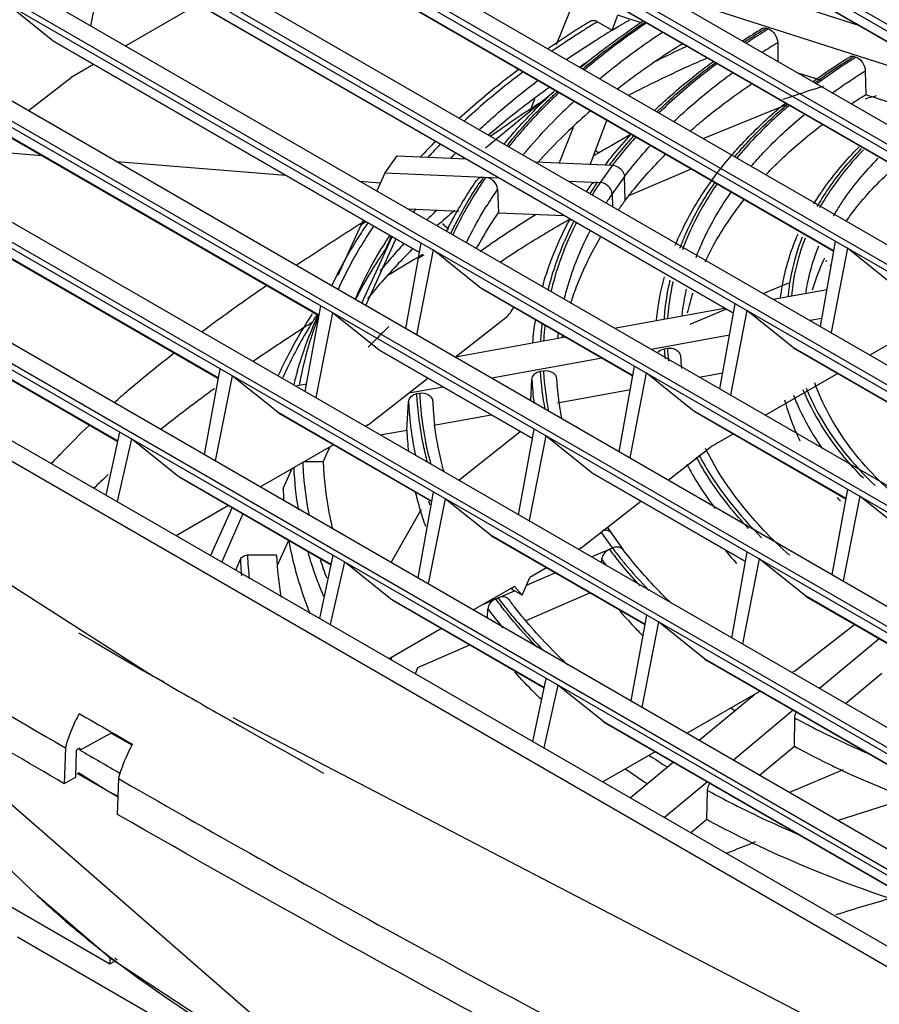
# Model space of a CAD drawing. Units: millimetres. Extents: x 66 to 514, y 237 to 573.
# Drawn here: x 165 to 244, y 349 to 441 of the extents above; entities that cross this region are included whole.
import ezdxf

# ---------------------------------------------------------------- set-up
doc = ezdxf.new("R2010")
doc.units = ezdxf.units.MM
doc.header["$LTSCALE"] = 52.670273
doc.layers.get('0').update_dxf_attribs({"linetype": 'CONTINUOUS'})

msp = doc.modelspace()

# ---------------------------------------------------------------- linework, layer by layer
at = {"color": 7, "linetype": 'CONTINUOUS'}
for p, q in [((155.889, 491.977), (364.486, 371.546)), ((155.357, 491.65), (363.955, 371.219)), ((146.024, 485.908), (354.621, 365.477)), ((146.547, 486.231), (355.145, 365.8)), ((150.345, 485.869), (356.584, 366.799)), ((136.69, 480.145), (345.287, 359.714)), ((137.206, 480.464), (345.803, 360.033)), ((141.016, 480.103), (347.244, 361.04)), ((127.864, 474.675), (336.461, 354.244)), ((127.356, 474.36), (335.954, 353.929)), ((131.687, 474.316), (337.904, 355.259)), ((118.022, 468.554), (326.62, 348.123)), ((118.522, 468.865), (327.12, 348.434)), ((122.358, 468.507), (328.564, 349.456)), ((108.689, 462.726), (317.286, 342.295)), ((109.181, 463.034), (317.778, 342.603)), ((113.031, 462.675), (319.222, 343.634)), ((258.951, 430.869), (205.157, 461.927)), ((205.363, 461.785), (258.948, 430.849)), ((99.839, 457.181), (308.437, 336.75)), ((99.355, 456.877), (307.952, 336.445)), ((103.703, 456.823), (309.881, 337.788)), ((249.619, 425.128), (195.809, 456.195)), ((196.015, 456.054), (249.616, 425.108)), ((90.021, 451.006), (298.618, 330.575)), ((90.498, 451.306), (299.095, 330.875)), ((94.374, 450.949), (300.541, 331.921)), ((240.288, 419.366), (186.461, 450.442)), ((186.667, 450.301), (240.284, 419.346)), ((172.799, 448.124), (171.275, 440.265)), ((220.518, 447.395), (242.552, 440.315)), ((83.005, 446.579), (291.602, 326.148)), ((86.892, 446.223), (293.049, 327.2)), ((230.957, 413.582), (177.113, 444.668)), ((177.32, 444.527), (230.953, 413.562)), ((214.54, 438.533), (216.749, 444.084)), ((223.72, 443.507), (253.722, 433.866)), ((167.765, 438.872), (163.462, 442.32)), ((181.247, 442.26), (174.533, 438.384)), ((218.342, 440.636), (219.683, 439.856)), ((219.683, 439.856), (220.233, 441.238)), ((222.491, 440.512), (220.233, 441.238)), ((220.238, 440.178), (221.346, 440.816)), ((219.683, 439.858), (220.238, 440.178)), ((234.004, 440.027), (234.215, 439.959)), ((167.765, 438.872), (167.972, 438.732)), ((201.808, 419.218), (167.765, 438.872)), ((167.971, 438.731), (201.804, 419.198)), ((235.061, 438.685), (235.087, 436.944)), ((242.139, 437.411), (242.35, 437.344)), ((171.553, 436.663), (169.465, 435.457)), ((243.197, 436.07), (243.231, 433.847)), ((165.51, 432.377), (169.465, 435.457)), ((239.119, 435.169), (236.961, 435.862)), ((220.29, 434.474), (220.247, 434.36)), ((207.93, 428.935), (214.251, 434.121)), ((212.071, 432.332), (212.526, 433.475)), ((247.422, 432.501), (243.231, 433.848)), ((192.477, 413.391), (158.417, 433.055)), ((158.623, 432.914), (192.474, 413.371)), ((228.147, 429.799), (235.982, 432.98)), ((219.192, 431.524), (217.654, 427.395)), ((216.077, 430.8), (214.771, 427.519)), ((160.781, 428.695), (166.77, 428.211)), ((198.599, 426.568), (199.747, 428.169)), ((199.747, 428.169), (206.131, 427.893)), ((205.915, 428.002), (205.835, 427.925)), ((205.985, 427.978), (205.899, 427.903)), ((217.944, 428.174), (218.461, 428.472)), ((183.146, 407.543), (149.069, 427.217)), ((149.275, 427.076), (183.143, 407.523)), ((173.695, 427.652), (189.353, 426.387)), ((212.578, 427.614), (219.715, 427.306)), ((219.715, 427.306), (218.567, 425.706)), ((227.089, 426.964), (221.313, 424.505)), ((198.599, 426.568), (197.844, 424.926)), ((209.22, 426.11), (198.599, 426.568)), ((220.832, 426.269), (219.684, 424.668)), ((220.912, 424.065), (220.832, 426.269)), ((196.282, 425.827), (198.188, 425.674)), ((209.064, 425.114), (209.133, 422.898)), ((215.667, 425.831), (218.567, 425.706)), ((219.684, 424.668), (219.734, 423.483)), ((200.728, 423.261), (205.477, 423.056)), ((209.133, 422.898), (215.241, 422.634)), ((196.594, 422.206), (194.239, 417.083)), ((196.307, 421.883), (196.716, 422.141)), ((196.414, 421.816), (196.82, 422.076)), ((215.809, 422.308), (215.7, 422.247)), ((215.952, 422.223), (215.828, 422.171)), ((173.794, 401.685), (139.72, 421.357)), ((139.927, 421.216), (173.789, 401.666)), ((196.441, 414.519), (199.266, 420.664)), ((199.191, 420.707), (198.644, 419.516)), ((196.831, 414.294), (199.627, 420.455)), ((200.536, 412.155), (201.965, 420.09)), ((239.038, 412.338), (240.444, 420.244)), ((241.533, 419.615), (240.021, 411.771)), ((245.858, 416.15), (241.533, 419.615)), ((203.079, 419.447), (201.543, 411.574)), ((202.116, 419.018), (201.617, 418.724)), ((202.198, 418.971), (201.71, 418.672)), ((207.382, 416), (203.079, 419.447)), ((239.513, 418.413), (239.656, 418.462)), ((239.923, 418.014), (240.058, 418.07)), ((207.382, 416), (207.589, 415.86)), ((221.626, 407.777), (207.382, 416)), ((233.716, 415.41), (236.086, 416.405)), ((207.588, 415.859), (221.622, 407.757)), ((234.653, 414.87), (239.649, 415.774)), ((191.194, 406.311), (192.635, 414.261)), ((229.696, 406.537), (231.113, 414.457)), ((193.742, 413.621), (192.194, 405.733)), ((192.291, 413.44), (192.209, 413.312)), ((192.392, 413.419), (192.318, 413.289)), ((198.034, 410.183), (193.742, 413.621)), ((219.891, 412.197), (230.112, 414.048)), ((226.938, 412.567), (230.262, 413.961)), ((232.196, 413.832), (230.672, 405.973)), ((236.51, 410.376), (232.196, 413.832)), ((250.318, 413.553), (243.626, 409.689)), ((205.126, 409.505), (209.822, 413.162)), ((239.172, 413.089), (238.079, 412.892)), ((205.159, 409.531), (215.353, 411.376)), ((230.59, 411.536), (223.317, 410.219)), ((212.295, 401.95), (198.034, 410.183)), ((198.034, 410.183), (198.241, 410.043)), ((198.24, 410.042), (212.291, 401.93)), ((224.529, 410.262), (224.827, 410.316)), ((290.354, 379.29), (236.51, 410.376)), ((236.51, 410.376), (236.717, 410.236)), ((236.717, 410.235), (290.35, 379.27)), ((218.779, 409.398), (208.526, 407.542)), ((220.354, 400.714), (221.783, 408.649)), ((181.852, 400.445), (183.304, 408.409)), ((184.405, 407.774), (182.846, 399.871)), ((188.685, 404.345), (184.405, 407.774)), ((213.023, 408.181), (213.321, 408.235)), ((222.859, 408.027), (221.324, 400.154)), ((227.162, 404.58), (222.859, 408.027)), ((227.781, 407.642), (229.964, 408.037)), ((240.644, 407.968), (233.93, 404.092)), ((190.282, 406.838), (191.324, 407.026)), ((197.032, 403.201), (202.591, 407.53)), ((212.158, 405.445), (212.24, 407.405)), ((203.992, 406.721), (200.814, 406.146)), ((201.574, 406.109), (201.817, 406.153)), ((214.632, 405.262), (221.393, 406.486)), ((200.627, 402.727), (200.792, 405.347)), ((188.685, 404.345), (188.892, 404.205)), ((202.964, 396.101), (188.685, 404.345)), ((188.892, 404.204), (202.96, 396.081)), ((203.128, 403.179), (208.456, 404.144)), ((227.162, 404.58), (227.369, 404.44)), ((241.406, 396.357), (227.162, 404.58)), ((227.369, 404.439), (241.403, 396.337)), ((197.032, 403.201), (196.807, 403.07)), ((172.728, 396.666), (173.974, 402.536)), ((198.172, 402.282), (200.627, 402.727)), ((205.465, 398.072), (211.149, 402.589)), ((211.012, 394.869), (212.452, 402.819)), ((230.95, 402.371), (228.862, 401.165)), ((175.067, 401.905), (173.744, 396.08)), ((179.337, 398.485), (175.067, 401.905)), ((193.831, 401.352), (187.056, 397.441)), ((213.522, 402.201), (211.975, 394.313)), ((217.814, 398.763), (213.522, 402.201)), ((192.868, 399.766), (193.478, 401.149)), ((224.907, 398.085), (228.862, 401.165)), ((192.897, 399.766), (191.089, 399.77)), ((189.144, 397.295), (189.943, 399.108)), ((232.075, 390.53), (217.814, 398.763)), ((217.814, 398.763), (218.021, 398.623)), ((218.02, 398.622), (232.072, 390.51)), ((193.611, 390.244), (179.337, 398.485)), ((179.337, 398.485), (179.544, 398.345)), ((179.543, 398.344), (193.607, 390.224)), ((201.67, 389.003), (203.122, 396.968)), ((240.134, 389.294), (241.563, 397.229)), ((204.185, 396.354), (202.626, 388.451)), ((208.466, 392.925), (204.185, 396.354)), ((216.813, 391.781), (222.371, 396.11)), ((242.677, 396.586), (241.141, 388.712)), ((246.98, 393.139), (242.677, 396.586)), ((184.082, 395.724), (179.221, 392.918)), ((184.419, 395.529), (182.411, 391.076)), ((185.42, 394.951), (183.447, 390.478)), ((218.669, 393.227), (219.716, 391.769)), ((219.574, 393.2), (220.722, 391.599)), ((188.67, 390.242), (189.665, 392.5)), ((208.466, 392.925), (208.673, 392.785)), ((222.745, 384.681), (208.466, 392.925)), ((208.672, 392.784), (222.741, 384.661)), ((132.503, 391.704), (166.349, 359.494)), ((216.813, 391.781), (216.587, 391.65)), ((219.716, 391.769), (217.815, 390.942)), ((230.792, 383.449), (232.233, 391.399)), ((184.745, 389.728), (185.185, 390.725)), ((188.546, 391.099), (185.843, 391.104)), ((192.546, 385.225), (193.792, 391.095)), ((194.848, 390.485), (193.524, 384.66)), ((199.117, 387.065), (194.848, 390.485)), ((218.72, 390.419), (218.729, 390.7)), ((233.34, 390.76), (231.793, 382.872)), ((237.632, 387.322), (233.34, 390.76)), ((214.421, 389.465), (211.724, 388.292)), ((213.611, 389.932), (212.05, 389.031)), ((211.333, 387.403), (212.05, 389.031)), ((210.635, 388.214), (206.836, 386.021)), ((207.851, 386.607), (210.623, 387.813)), ((210.469, 387.902), (210.344, 388.046)), ((211.333, 387.403), (210.469, 387.902)), ((210.635, 388.214), (211.333, 387.403)), ((211.769, 385.086), (217.607, 387.625)), ((213.392, 378.824), (199.117, 387.065)), ((199.117, 387.065), (199.324, 386.925)), ((199.324, 386.924), (213.388, 378.804)), ((271.692, 367.658), (237.632, 387.322)), ((237.632, 387.322), (237.839, 387.182)), ((237.838, 387.181), (271.688, 367.638)), ((208.113, 385.283), (208.155, 386.115)), ((221.45, 377.583), (222.903, 385.548)), ((224.003, 384.913), (222.444, 377.01)), ((228.283, 381.483), (224.003, 384.913)), ((203.862, 384.304), (199.002, 381.497)), ((236.63, 380.339), (242.189, 384.669)), ((145.942, 383.607), (198.986, 337.44)), ((170.157, 383.899), (171.601, 383.055)), ((171.601, 383.055), (173.799, 381.775)), ((244.479, 383.347), (238.95, 378.74)), ((201.665, 380.689), (206.488, 382.788)), ((173.799, 381.775), (176.324, 380.312)), ((199.215, 381.621), (199.141, 381.417)), ((228.283, 381.483), (228.49, 381.343)), ((262.361, 361.809), (228.283, 381.483)), ((228.49, 381.342), (262.358, 361.789)), ((176.324, 380.312), (178.004, 379.342)), ((201.445, 380.087), (201.665, 380.689)), ((236.63, 380.339), (236.405, 380.209)), ((212.326, 373.805), (213.572, 379.675)), ((241.371, 377.342), (244.744, 380.153)), ((214.665, 379.044), (213.342, 373.218)), ((218.935, 375.623), (214.665, 379.044)), ((233.429, 378.491), (226.654, 374.579)), ((227.786, 373.925), (232.896, 378.183)), ((236.514, 376.71), (230.968, 372.088)), ((184.161, 375.815), (185.115, 375.272)), ((184.491, 376.027), (290.701, 320.857)), ((236.608, 373.373), (236.647, 376.003)), ((185.115, 375.272), (188.507, 373.351)), ((253.008, 355.952), (218.935, 375.623)), ((218.935, 375.623), (219.142, 375.483)), ((219.141, 375.482), (253.004, 355.932)), ((170.28, 373.018), (173.158, 374.598)), ((173.304, 374.627), (173.158, 374.598)), ((175.118, 373.467), (173.158, 374.598)), ((168.93, 373.218), (168.831, 369.895)), ((169.893, 370.508), (169.967, 373.001)), ((170.283, 373.183), (169.967, 373.001)), ((170.283, 373.183), (170.28, 373.018)), ((188.507, 373.351), (189.301, 372.903)), ((233.389, 370.691), (236.608, 373.373)), ((189.301, 372.903), (192.901, 370.88)), ((223.68, 372.862), (218.819, 370.056)), ((221.374, 368.581), (225.352, 371.897)), ((241.142, 371.168), (236.173, 369.084)), ((169.893, 370.508), (168.831, 369.895)), ((172.718, 369.281), (170.022, 370.841)), ((172.718, 369.281), (170.154, 370.917)), ((173.781, 367.038), (173.88, 370.361)), ((173.88, 370.361), (174.172, 370.198)), ((173.88, 370.361), (174.167, 370.195)), ((228.534, 370.06), (224.556, 366.744)), ((173.831, 368.7), (172.718, 369.281)), ((173.778, 368.67), (172.718, 369.281)), ((228.473, 366.594), (228.552, 369.273)), ((247.268, 368.594), (240.682, 366.48)), ((226.976, 365.347), (228.473, 366.594)), ((162.464, 359.278), (173.071, 353.155)), ((166.333, 359.509), (173.111, 353.684)), ((164.484, 355.663), (256.612, 302.474)), ((173.071, 353.718), (173.071, 353.155)), ((173.071, 353.155), (173.522, 353.415)), ((173.111, 353.684), (200.268, 335.901)), ((173.313, 353.632), (173.552, 353.451)), ((173.523, 353.715), (173.752, 353.531))]:
    msp.add_line(p, q, dxfattribs=at)
for points in [[(74.3, 445.794), (177.069, 379.883), (178.051, 379.373)], [(199.19, 390.435), (201.887, 395.229), (201.999, 395.318)]]:
    msp.add_lwpolyline(points, dxfattribs=at)
for centre, radius, start, end in [((264.733, 363.997), 89.586, 121.18716, 121.48636), ((264.596, 365.75), 86.634, 121.21139, 122.43421), ((269.359, 381.626), 68.433, 121.45642, 123.28162), ((269.043, 382.75), 67.145, 121.72684, 123.50937), ((269.029, 383.056), 66.709, 121.8506, 123.57015), ((270.086, 381.08), 69.113, 121.47175, 121.73421), ((270.098, 381.351), 68.721, 121.47737, 121.85728), ((262.104, 369.634), 82.019, 122.41991, 124.65052), ((258.345, 386.619), 64.83, 127.62242, 129.89865), ((259.587, 385.689), 66.12, 127.60578, 127.98185), ((272.15, 339.761), 108.584, 114.75769, 116.65536), ((269.838, 381.957), 66.539, 121.51082, 122.9686), ((263.238, 364.599), 85.601, 122.31125, 122.96134), ((257.898, 387.821), 63.4, 127.96458, 130.21592), ((258.303, 387.529), 63.729, 128.08544, 130.27405), ((272.776, 387.873), 58.247, 121.73439, 122.04142), ((272.794, 388.133), 57.866, 121.74224, 122.17719), ((253.874, 391.764), 58.012, 132.88263, 133.13447), ((281.729, 299.477), 141.666, 107.43915, 108.57804), ((252.531, 393.844), 55.331, 133.59184, 134.81267), ((252.562, 393.998), 55.077, 133.72978, 134.81289), ((253.343, 392.996), 56.505, 133.26069, 133.59492), ((253.328, 393.201), 56.183, 133.3424, 133.73206), ((280.811, 302.227), 138.767, 108.58033, 109.03894), ((272.569, 386.57), 55.634, 121.82625, 123.44434), ((284.237, 288.54), 150.615, 105.40877, 105.82257), ((261.684, 356.293), 90.931, 122.17804, 122.99453), ((253.057, 393.446), 54.282, 132.8286, 135.34943), ((254.95, 389.331), 56.919, 130.88289, 133.68096), ((250.832, 393.52), 51.044, 134.76284, 138.06192), ((253.15, 391.224), 54.307, 133.68722, 134.79315), ((432.676, 57.506), 428.373, 119.5401, 120.00438), ((245.468, 387.724), 59.383, 135.25736, 137.15227), ((245.591, 388.348), 58.526, 135.65079, 137.24554), ((246.563, 388.493), 57.535, 136.03134, 136.65727), ((220.966, 432.803), 5.004, 235.7939, 239.94839), ((251.07, 402.667), 40.42, 142.05113, 142.3806), ((242.235, 402.589), 41.799, 145.65425, 146.42522), ((242.316, 402.681), 41.624, 145.6575, 146.57601), ((242.373, 402.378), 40.329, 145.68431, 148.43177), ((248.354, 404.622), 37.074, 145.84353, 146.89246), ((247.708, 405.753), 35.543, 146.74111, 147.83705), ((247.749, 405.9), 35.26, 146.95643, 148.06335), ((248.268, 405.386), 36.214, 145.85082, 146.7417), ((248.367, 405.498), 35.998, 145.85603, 146.9564), ((248.855, 404.908), 35.221, 145.87798, 147.55345), ((241.906, 389.608), 52.602, 140.22678, 140.67512), ((456.301, 253.992), 290.401, 144.15107, 144.36779), ((247.339, 376.641), 63.957, 133.31971, 134.52473), ((250.225, 369.856), 69.819, 130.27978, 132.08487), ((265.295, 334.27), 100.993, 119.41124, 119.9989), ((236.197, 396.708), 44.287, 147.08155, 148.79769), ((242.607, 381.21), 57.378, 137.45243, 139.00446), ((240.83, 382.752), 55.025, 139.00237, 140.8765), ((385.273, 107.852), 361.069, 120.57365, 121.09831), ((231.271, 399.363), 38.687, 155.23179, 156.40234), ((232.7, 395.874), 41.447, 151.75395, 152.79752), ((248.09, 410.764), 22.091, 166.83582, 173.17074), ((249.032, 408.387), 22.964, 162.10784, 166.94995), ((227.722, 399.809), 37.775, 159.04863, 160.41151), ((244.247, 365.179), 65.378, 133.83987, 135.86946), ((239.244, 408.652), 27.039, 170.89193, 175.36413), ((238.898, 409.469), 25.909, 173.12369, 176.70338), ((239.072, 409.525), 25.785, 173.5622, 176.69173), ((240.004, 408.744), 25.501, 173.32387, 174.32953), ((240.709, 406.473), 26.12, 168.93431, 169.2479), ((242.802, 366.594), 63.356, 135.87833, 136.22881), ((246.461, 411.569), 21.971, 183.40938, 185.79646), ((246.679, 411.625), 21.891, 183.4257, 186.19419), ((246.842, 410.829), 20.838, 183.52322, 186.58732), ((246.822, 411.639), 22.035, 186.19186, 186.55171), ((227.098, 390.618), 41.599, 155.38099, 155.89538), ((225.071, 398.273), 35.994, 164.09177, 166.09636), ((224.721, 400.685), 34.645, 168.15366, 169.60111), ((239.137, 409.516), 26.148, 182.92788, 190.76617), ((238.984, 409.54), 25.696, 182.91227, 185.00971), ((238.412, 408.729), 26.206, 182.89601, 187.73405), ((239.483, 409.593), 26.197, 185.02819, 191.34697), ((239.293, 408.756), 24.788, 182.99496, 188.02909), ((231.29, 407.457), 29.501, 182.53309, 184.35871), ((230.787, 406.671), 30.024, 182.52597, 187.42125), ((231.581, 406.67), 28.577, 182.59797, 186.9573), ((239.835, 408.832), 25.337, 188.02824, 191.5911), ((230.633, 404.072), 30.036, 182.57691, 186.4671), ((231.468, 406.762), 30.711, 187.42616, 192.06319), ((218.981, 348.882), 67.775, 132.82277, 134.40656), ((223.884, 400.887), 33.798, 182.812, 189.47967), ((222.844, 398.677), 33.728, 182.34862, 184.31917), ((234.323, 407.57), 33.682, 199.78498, 200.46723), ((263.42, 415.609), 29.789, 219.93645, 220.18013), ((263.677, 415.827), 30.126, 220.18099, 220.8803), ((248.488, 412.767), 34.9, 213.10227, 214.1222), ((250.942, 415.502), 39.508, 217.13839, 218.37682), ((251.05, 415.499), 39.301, 217.14342, 218.25767), ((258.509, 415.202), 36.892, 219.89689, 222.34943), ((220.21, 392.178), 35.056, 182.37496, 184.86902), ((220.751, 392.56), 34.939, 182.38707, 185.99958), ((222.782, 392.577), 34.268, 182.47354, 189.02721), ((227.806, 401.998), 36.979, 197.77239, 200.59494), ((250.483, 414.747), 39.831, 217.13558, 218.21685), ((244.9, 414.146), 45.081, 216.94838, 218.01122), ((244.989, 414.145), 44.913, 216.95152, 217.92605), ((244.974, 413.237), 43.647, 216.97714, 217.60346), ((245.256, 414.033), 46.432, 216.96131, 219.73438), ((254.052, 415.224), 44.619, 221.07929, 223.4881), ((255.655, 416.737), 46.824, 223.48107, 224.99103), ((864.508, 1570.614), 1374.924, 240.046056, 240.341745), ((267.418, 431.09), 65.414, 235.87859, 236.25271), ((929.969, 1686.653), 1514.58, 239.892454, 240.108668), ((265.906, 437.945), 78.168, 236.80006, 238.28048), ((263.773, 432.231), 74.512, 234.88833, 236.76034), ((276.682, 251.057), 121.55, 111.05724, 112.4074), ((283.575, 223.618), 140.853, 105.60127, 107.82058)]:
    msp.add_arc(centre, radius, start, end, dxfattribs=at)
for centre, major_axis, ratio, start_param, end_param in [((209.647, 414.257), (0.76, 1.293), 0.572292, -2.177386, -1.313795), ((1251.513, 963.831), (1525.501, -31.656), 0.563005, 3.936383, 3.939863)]:
    msp.add_ellipse(centre, major_axis=major_axis, ratio=ratio, start_param=start_param, end_param=end_param, dxfattribs=at)
for points, knots in [([(217.739, 440.713), (217.394, 440.504), (216.033, 439.668), (214.695, 438.795), (213.71, 438.122)], [0, 0, 0, 0, 0.252906, 1, 1, 1, 1]), ([(217.739, 440.713), (217.781, 440.733), (217.984, 440.792), (218.203, 440.717), (218.342, 440.636)], [0, 0, 0, 0, 0.222059, 1, 1, 1, 1]), ([(218.77, 437.967), (219.075, 438.203), (220.323, 439.148), (221.603, 440.052), (222.583, 440.709)], [0, 0, 0, 0, 0.246646, 1, 1, 1, 1]), ([(219.239, 438.072), (219.521, 438.289), (220.673, 439.162), (221.852, 439.998), (222.754, 440.607)], [0, 0, 0, 0, 0.246749, 1, 1, 1, 1]), ([(217.943, 440.393), (217.613, 440.191), (216.316, 439.385), (215.04, 438.544), (214.1, 437.897)], [0, 0, 0, 0, 0.252827, 1, 1, 1, 1]), ([(222.891, 440.528), (222.553, 440.3), (221.23, 439.387), (219.937, 438.43), (218.993, 437.69)], [0, 0, 0, 0, 0.253669, 1, 1, 1, 1]), ([(233.647, 440.002), (233.671, 440.017), (233.783, 440.067), (233.915, 440.055), (234.004, 440.027)], [0, 0, 0, 0, 0.234115, 1, 1, 1, 1]), ([(234.215, 439.959), (234.456, 439.881), (234.86, 439.476), (235.056, 438.96), (235.061, 438.685)], [0, 0, 0, 0, 0.480325, 1, 1, 1, 1]), ([(218.525, 435.336), (218.98, 435.716), (220.868, 437.242), (222.842, 438.661), (224.37, 439.676)], [0, 0, 0, 0, 0.244355, 1, 1, 1, 1]), ([(220.173, 434.4), (220.647, 434.769), (222.606, 436.253), (224.645, 437.631), (226.22, 438.614)], [0, 0, 0, 0, 0.244528, 1, 1, 1, 1]), ([(228.551, 437.272), (227.921, 437), (225.449, 435.909), (223.016, 434.73), (221.227, 433.799)], [0, 0, 0, 0, 0.253866, 1, 1, 1, 1]), ([(223.628, 432.396), (224.047, 432.795), (225.791, 434.402), (227.644, 435.891), (229.091, 436.951)], [0, 0, 0, 0, 0.243832, 1, 1, 1, 1]), ([(238.298, 435.051), (238.576, 435.253), (239.715, 436.064), (240.885, 436.831), (241.781, 437.386)], [0, 0, 0, 0, 0.24628, 1, 1, 1, 1]), ([(238.469, 434.936), (238.741, 435.136), (239.854, 435.939), (240.998, 436.698), (241.874, 437.246)], [0, 0, 0, 0, 0.246075, 1, 1, 1, 1]), ([(241.978, 437.111), (241.688, 436.929), (240.555, 436.202), (239.448, 435.434), (238.64, 434.837)], [0, 0, 0, 0, 0.253899, 1, 1, 1, 1]), ([(241.781, 437.386), (241.806, 437.401), (241.918, 437.452), (242.051, 437.44), (242.139, 437.411)], [0, 0, 0, 0, 0.234164, 1, 1, 1, 1]), ([(242.35, 437.344), (242.592, 437.266), (242.996, 436.861), (243.192, 436.345), (243.197, 436.07)], [0, 0, 0, 0, 0.480306, 1, 1, 1, 1]), ([(211.043, 436.22), (210.555, 435.856), (208.656, 434.407), (206.828, 432.865), (205.516, 431.665)], [0, 0, 0, 0, 0.255195, 1, 1, 1, 1]), ([(223.856, 432.268), (224.269, 432.669), (225.997, 434.284), (227.837, 435.779), (229.275, 436.845)], [0, 0, 0, 0, 0.243433, 1, 1, 1, 1]), ([(229.447, 436.746), (228.96, 436.384), (227.084, 434.945), (225.299, 433.388), (224.04, 432.163)], [0, 0, 0, 0, 0.256786, 1, 1, 1, 1]), ([(240.103, 434.004), (240.351, 434.182), (241.364, 434.898), (242.402, 435.577), (243.197, 436.069)], [0, 0, 0, 0, 0.246413, 1, 1, 1, 1]), ([(211.448, 435.989), (210.961, 435.623), (209.073, 434.168), (207.257, 432.62), (205.954, 431.414)], [0, 0, 0, 0, 0.255252, 1, 1, 1, 1]), ([(207.358, 430.606), (207.783, 431.004), (209.544, 432.605), (211.392, 434.11), (212.826, 435.194)], [0, 0, 0, 0, 0.244755, 1, 1, 1, 1]), ([(225.421, 431.36), (225.839, 431.759), (227.586, 433.366), (229.445, 434.85), (230.897, 435.907)], [0, 0, 0, 0, 0.24332, 1, 1, 1, 1]), ([(213.886, 434.538), (213.387, 434.185), (211.445, 432.775), (209.57, 431.274), (208.221, 430.102)], [0, 0, 0, 0, 0.255173, 1, 1, 1, 1]), ([(226.937, 430.477), (227.377, 430.865), (229.213, 432.428), (231.153, 433.866), (232.663, 434.888)], [0, 0, 0, 0, 0.243419, 1, 1, 1, 1]), ([(209.65, 429.271), (209.996, 429.688), (211.438, 431.369), (212.99, 432.955), (214.211, 434.098)], [0, 0, 0, 0, 0.244644, 1, 1, 1, 1]), ([(212.166, 432.559), (211.846, 432.351), (210.586, 431.521), (209.346, 430.658), (208.434, 429.995)], [0, 0, 0, 0, 0.252784, 1, 1, 1, 1]), ([(209.923, 429.116), (210.2, 429.457), (211.349, 430.832), (212.574, 432.144), (213.534, 433.097)], [0, 0, 0, 0, 0.245308, 1, 1, 1, 1]), ([(213.744, 433.071), (213.415, 432.744), (212.141, 431.445), (210.934, 430.079), (210.082, 429.025)], [0, 0, 0, 0, 0.254905, 1, 1, 1, 1]), ([(230.814, 428.258), (231.176, 428.678), (232.709, 430.376), (234.389, 431.938), (235.719, 433.046)], [0, 0, 0, 0, 0.242822, 1, 1, 1, 1]), ([(231.07, 428.097), (231.425, 428.52), (232.932, 430.23), (234.592, 431.804), (235.911, 432.919)], [0, 0, 0, 0, 0.2422, 1, 1, 1, 1]), ([(236.088, 432.817), (235.639, 432.436), (233.932, 430.928), (232.344, 429.282), (231.261, 427.984)], [0, 0, 0, 0, 0.258199, 1, 1, 1, 1]), ([(211.42, 428.25), (211.655, 428.535), (212.623, 429.684), (213.645, 430.788), (214.441, 431.594)], [0, 0, 0, 0, 0.245988, 1, 1, 1, 1]), ([(232.613, 427.214), (232.972, 427.635), (234.497, 429.337), (236.177, 430.898), (237.511, 432.003)], [0, 0, 0, 0, 0.242027, 1, 1, 1, 1]), ([(233.933, 426.392), (234.323, 426.805), (235.973, 428.471), (237.768, 429.993), (239.185, 431.066)], [0, 0, 0, 0, 0.241997, 1, 1, 1, 1]), ([(219.196, 427.524), (219.373, 427.751), (220.099, 428.663), (220.864, 429.544), (221.459, 430.19)], [0, 0, 0, 0, 0.246698, 1, 1, 1, 1]), ([(219.447, 427.315), (219.622, 427.547), (220.346, 428.48), (221.11, 429.381), (221.706, 430.042)], [0, 0, 0, 0, 0.246366, 1, 1, 1, 1]), ([(221.895, 429.932), (221.703, 429.718), (220.951, 428.864), (220.235, 427.979), (219.722, 427.303)], [0, 0, 0, 0, 0.253596, 1, 1, 1, 1]), ([(220.846, 426.265), (221.032, 426.511), (221.801, 427.501), (222.617, 428.453), (223.255, 429.15)], [0, 0, 0, 0, 0.246075, 1, 1, 1, 1]), ([(238.429, 423.73), (238.712, 424.193), (239.946, 426.072), (241.412, 427.794), (242.612, 429.004)], [0, 0, 0, 0, 0.24174, 1, 1, 1, 1]), ([(238.742, 423.482), (239.013, 423.953), (240.204, 425.87), (241.648, 427.625), (242.838, 428.857)], [0, 0, 0, 0, 0.240645, 1, 1, 1, 1]), ([(243.025, 428.751), (242.618, 428.326), (241.101, 426.655), (239.774, 424.805), (238.952, 423.352)], [0, 0, 0, 0, 0.260307, 1, 1, 1, 1]), ([(220.925, 424.064), (221.206, 424.434), (222.381, 425.928), (223.662, 427.337), (224.676, 428.354)], [0, 0, 0, 0, 0.244134, 1, 1, 1, 1]), ([(228.917, 425.86), (229.064, 426.064), (229.67, 426.884), (230.312, 427.677), (230.814, 428.258)], [0, 0, 0, 0, 0.246747, 1, 1, 1, 1]), ([(240.257, 422.625), (240.53, 423.093), (241.735, 425.001), (243.196, 426.742), (244.399, 427.961)], [0, 0, 0, 0, 0.240365, 1, 1, 1, 1]), ([(219.715, 427.306), (219.993, 427.292), (220.523, 427.049), (220.822, 426.53), (220.832, 426.269)], [0, 0, 0, 0, 0.514805, 1, 1, 1, 1]), ([(241.419, 422.112), (241.728, 422.553), (243.071, 424.348), (244.633, 425.976), (245.898, 427.116)], [0, 0, 0, 0, 0.240317, 1, 1, 1, 1]), ([(207.735, 426.174), (207.61, 426.179), (207.364, 426.146), (207.165, 425.989), (207.101, 425.896)], [0, 0, 0, 0, 0.524575, 1, 1, 1, 1]), ([(209.064, 425.114), (209.055, 425.38), (208.756, 425.91), (208.216, 426.153), (207.936, 426.165)], [0, 0, 0, 0, 0.487261, 1, 1, 1, 1]), ([(204.312, 421.163), (204.513, 421.566), (205.36, 423.191), (206.322, 424.755), (207.101, 425.896)], [0, 0, 0, 0, 0.245959, 1, 1, 1, 1]), ([(204.706, 420.947), (204.899, 421.352), (205.713, 422.985), (206.648, 424.558), (207.41, 425.705)], [0, 0, 0, 0, 0.245653, 1, 1, 1, 1]), ([(207.576, 425.608), (207.32, 425.221), (206.341, 423.682), (205.468, 422.075), (204.889, 420.845)], [0, 0, 0, 0, 0.254642, 1, 1, 1, 1]), ([(218.311, 425.717), (218.185, 425.722), (217.939, 425.688), (217.739, 425.531), (217.675, 425.437)], [0, 0, 0, 0, 0.524615, 1, 1, 1, 1]), ([(219.684, 424.668), (219.674, 424.93), (219.375, 425.449), (218.845, 425.692), (218.567, 425.706)], [0, 0, 0, 0, 0.485225, 1, 1, 1, 1]), ([(225.559, 419.889), (225.771, 420.404), (226.709, 422.491), (227.906, 424.458), (228.917, 425.86)], [0, 0, 0, 0, 0.243662, 1, 1, 1, 1]), ([(225.982, 419.597), (226.179, 420.12), (227.061, 422.246), (228.223, 424.253), (229.218, 425.682)], [0, 0, 0, 0, 0.24299, 1, 1, 1, 1]), ([(229.421, 425.566), (229.084, 425.077), (227.831, 423.145), (226.806, 421.061), (226.216, 419.458)], [0, 0, 0, 0, 0.258041, 1, 1, 1, 1]), ([(227.479, 418.742), (227.676, 419.264), (228.563, 421.386), (229.735, 423.384), (230.738, 424.806)], [0, 0, 0, 0, 0.242803, 1, 1, 1, 1]), ([(206.162, 420.103), (206.299, 420.389), (206.872, 421.542), (207.505, 422.665), (208.012, 423.491)], [0, 0, 0, 0, 0.246889, 1, 1, 1, 1]), ([(228.33, 418.352), (228.564, 418.851), (229.597, 420.878), (230.882, 422.774), (231.956, 424.122)], [0, 0, 0, 0, 0.24233, 1, 1, 1, 1]), ([(90.252, 422.361), (96.573, 418.106), (122.38, 401.064), (148.77, 384.91), (168.93, 373.218)], [0, 0, 0, 0, 0.246406, 1, 1, 1, 1]), ([(207.082, 419.54), (207.236, 419.824), (207.877, 420.969), (208.577, 422.08), (209.133, 422.896)], [0, 0, 0, 0, 0.24673, 1, 1, 1, 1]), ([(207.426, 419.316), (207.845, 419.615), (209.556, 420.813), (211.309, 421.949), (212.65, 422.772)], [0, 0, 0, 0, 0.246378, 1, 1, 1, 1]), ([(190.365, 418.028), (190.853, 418.354), (192.822, 419.658), (194.807, 420.936), (196.307, 421.883)], [0, 0, 0, 0, 0.248826, 1, 1, 1, 1]), ([(197.01, 421.962), (196.687, 421.487), (195.456, 419.605), (194.364, 417.631), (193.645, 416.117)], [0, 0, 0, 0, 0.25509, 1, 1, 1, 1]), ([(197.53, 421.649), (197.213, 421.173), (196.007, 419.284), (194.942, 417.304), (194.246, 415.787)], [0, 0, 0, 0, 0.255087, 1, 1, 1, 1]), ([(204.545, 421.334), (204.494, 421.375), (204.288, 421.548), (204.093, 421.734), (203.951, 421.88)], [0, 0, 0, 0, 0.241731, 1, 1, 1, 1]), ([(214.8, 421.733), (214.322, 421.457), (212.446, 420.353), (210.607, 419.186), (209.259, 418.279)], [0, 0, 0, 0, 0.253619, 1, 1, 1, 1]), ([(213.223, 416.017), (213.372, 416.551), (214.042, 418.708), (214.96, 420.786), (215.765, 422.287)], [0, 0, 0, 0, 0.245546, 1, 1, 1, 1]), ([(213.754, 415.734), (213.886, 416.273), (214.493, 418.453), (215.364, 420.557), (216.141, 422.077)], [0, 0, 0, 0, 0.245276, 1, 1, 1, 1]), ([(216.361, 421.953), (216.099, 421.436), (215.132, 419.385), (214.396, 417.222), (214.005, 415.581)], [0, 0, 0, 0, 0.255659, 1, 1, 1, 1]), ([(215.247, 414.87), (215.379, 415.409), (215.984, 417.589), (216.859, 419.692), (217.641, 421.21)], [0, 0, 0, 0, 0.245176, 1, 1, 1, 1]), ([(215.844, 414.484), (216.011, 415.009), (216.759, 417.136), (217.758, 419.172), (218.623, 420.639)], [0, 0, 0, 0, 0.244486, 1, 1, 1, 1]), ([(235.334, 415.049), (235.393, 415.549), (235.709, 417.57), (236.343, 419.538), (236.966, 420.947)], [0, 0, 0, 0, 0.246319, 1, 1, 1, 1]), ([(236.051, 415.135), (236.09, 415.601), (236.32, 417.488), (236.843, 419.337), (237.375, 420.667)], [0, 0, 0, 0, 0.246265, 1, 1, 1, 1]), ([(237.606, 420.533), (237.436, 420.097), (236.827, 418.367), (236.463, 416.55), (236.35, 415.189)], [0, 0, 0, 0, 0.255003, 1, 1, 1, 1]), ([(168.831, 369.895), (161.913, 373.907), (134.773, 389.944), (108.162, 406.88), (88.662, 420.042)], [0, 0, 0, 0, 0.253685, 1, 1, 1, 1]), ([(196.144, 415.57), (196.303, 415.916), (196.969, 417.306), (197.716, 418.658), (198.317, 419.651)], [0, 0, 0, 0, 0.246696, 1, 1, 1, 1]), ([(237.692, 415.497), (237.746, 415.861), (238.009, 417.333), (238.453, 418.772), (238.874, 419.816)], [0, 0, 0, 0, 0.24646, 1, 1, 1, 1]), ([(198.644, 419.516), (198.418, 419.187), (197.548, 417.877), (196.745, 416.523), (196.189, 415.489)], [0, 0, 0, 0, 0.253625, 1, 1, 1, 1]), ([(201.19, 419.553), (200.813, 419.178), (199.351, 417.69), (197.965, 416.127), (196.985, 414.921)], [0, 0, 0, 0, 0.254824, 1, 1, 1, 1]), ([(238.308, 415.728), (238.381, 415.981), (238.698, 417.003), (239.1, 417.999), (239.444, 418.728)], [0, 0, 0, 0, 0.246622, 1, 1, 1, 1]), ([(223.811, 412.95), (223.843, 413.286), (224.003, 414.634), (224.28, 415.967), (224.551, 416.95)], [0, 0, 0, 0, 0.248484, 1, 1, 1, 1]), ([(181.588, 411.848), (182.08, 412.216), (184.07, 413.687), (186.091, 415.116), (187.624, 416.171)], [0, 0, 0, 0, 0.248134, 1, 1, 1, 1]), ([(224.54, 413.048), (224.561, 413.349), (224.668, 414.559), (224.875, 415.76), (225.084, 416.648)], [0, 0, 0, 0, 0.248606, 1, 1, 1, 1]), ([(225.34, 416.507), (225.276, 416.225), (225.044, 415.101), (224.897, 413.959), (224.839, 413.102)], [0, 0, 0, 0, 0.251711, 1, 1, 1, 1]), ([(188.693, 407.774), (188.919, 408.264), (189.877, 410.24), (190.983, 412.144), (191.886, 413.532)], [0, 0, 0, 0, 0.245806, 1, 1, 1, 1]), ([(192.209, 413.312), (191.931, 412.875), (190.865, 411.138), (189.913, 409.329), (189.28, 407.948)], [0, 0, 0, 0, 0.254353, 1, 1, 1, 1]), ([(190.456, 408.139), (190.582, 408.583), (191.13, 410.374), (191.812, 412.122), (192.393, 413.406)], [0, 0, 0, 0, 0.24695, 1, 1, 1, 1]), ([(191.805, 412.695), (191.344, 412.399), (189.516, 411.217), (187.705, 410.011), (186.361, 409.09)], [0, 0, 0, 0, 0.251683, 1, 1, 1, 1]), ([(192.134, 412.473), (191.997, 412.088), (191.478, 410.553), (191.062, 408.983), (190.814, 407.797)], [0, 0, 0, 0, 0.25246, 1, 1, 1, 1]), ([(173.455, 405.272), (173.901, 405.668), (175.723, 407.25), (177.596, 408.773), (179.028, 409.892)], [0, 0, 0, 0, 0.247075, 1, 1, 1, 1]), ([(223.891, 409.887), (223.926, 409.935), (224.097, 410.12), (224.341, 410.229), (224.529, 410.262)], [0, 0, 0, 0, 0.239078, 1, 1, 1, 1]), ([(224.827, 410.316), (225.102, 410.366), (225.554, 410.292), (225.949, 409.919), (226.036, 409.669), (226.044, 409.548)], [0, 0, 0, 0, 0.526493, 0.77182, 1, 1, 1, 1]), ([(212.24, 407.405), (212.248, 407.588), (212.44, 407.974), (212.82, 408.144), (213.023, 408.181)], [0, 0, 0, 0, 0.470716, 1, 1, 1, 1]), ([(213.321, 408.235), (213.597, 408.285), (214.051, 408.209), (214.446, 407.833), (214.532, 407.582), (214.538, 407.461)], [0, 0, 0, 0, 0.526637, 0.771892, 1, 1, 1, 1]), ([(246.403, 396.287), (244.585, 397.833), (241.419, 401.101), (239.206, 405.113), (238.507, 407.114)], [0, 0, 0, 0, 0.529585, 1, 1, 1, 1]), ([(182.771, 406.563), (182.344, 406.254), (180.664, 405.023), (179.011, 403.755), (177.795, 402.781)], [0, 0, 0, 0, 0.252639, 1, 1, 1, 1]), ([(200.792, 405.347), (200.804, 405.528), (200.999, 405.907), (201.374, 406.073), (201.574, 406.109)], [0, 0, 0, 0, 0.471027, 1, 1, 1, 1]), ([(202.552, 399.726), (202.413, 400.252), (201.918, 402.35), (201.645, 404.5), (201.574, 406.109)], [0, 0, 0, 0, 0.252469, 1, 1, 1, 1]), ([(201.817, 406.153), (202.093, 406.203), (202.549, 406.127), (202.944, 405.748), (203.028, 405.496), (203.034, 405.374)], [0, 0, 0, 0, 0.526742, 0.771944, 1, 1, 1, 1]), ([(236.53, 405.962), (236.695, 405.533), (237.436, 403.794), (238.4, 402.152), (239.221, 400.981)], [0, 0, 0, 0, 0.243098, 1, 1, 1, 1]), ([(243.017, 398.25), (242.4, 398.88), (240.17, 401.342), (238.36, 404.21), (237.436, 406.47)], [0, 0, 0, 0, 0.265257, 1, 1, 1, 1]), ([(237.703, 406.623), (238.031, 405.813), (239.642, 402.46), (242.05, 399.527), (244.107, 397.572)], [0, 0, 0, 0, 0.235449, 1, 1, 1, 1]), ([(201.873, 405.215), (201.91, 404.739), (202.102, 402.824), (202.48, 400.929), (202.86, 399.534)], [0, 0, 0, 0, 0.24824, 1, 1, 1, 1]), ([(237.16, 401.69), (237.009, 402), (236.443, 403.228), (235.994, 404.511), (235.735, 405.485)], [0, 0, 0, 0, 0.254633, 1, 1, 1, 1]), ([(167.615, 399.585), (167.895, 399.891), (169.045, 401.118), (170.24, 402.302), (171.159, 403.173)], [0, 0, 0, 0, 0.246791, 1, 1, 1, 1]), ([(204.095, 398.815), (203.994, 399.178), (203.618, 400.624), (203.35, 402.099), (203.215, 403.208)], [0, 0, 0, 0, 0.252241, 1, 1, 1, 1]), ([(227.749, 400.393), (228.115, 399.717), (229.76, 396.951), (231.842, 394.457), (233.574, 392.729)], [0, 0, 0, 0, 0.239078, 1, 1, 1, 1]), ([(236.156, 391.113), (235.314, 391.862), (232.282, 394.782), (229.731, 398.241), (228.371, 401.009)], [0, 0, 0, 0, 0.267848, 1, 1, 1, 1]), ([(190.968, 399.704), (190.986, 399.291), (191.088, 397.634), (191.315, 395.985), (191.552, 394.762)], [0, 0, 0, 0, 0.249028, 1, 1, 1, 1]), ([(193.758, 393.55), (193.637, 394.063), (193.203, 396.112), (192.962, 398.201), (192.897, 399.766)], [0, 0, 0, 0, 0.252004, 1, 1, 1, 1]), ([(226.631, 399.545), (226.817, 399.194), (227.609, 397.779), (228.518, 396.43), (229.258, 395.453)], [0, 0, 0, 0, 0.244586, 1, 1, 1, 1]), ([(232.343, 393.594), (231.858, 394.113), (230.051, 396.161), (228.48, 398.423), (227.513, 400.198)], [0, 0, 0, 0, 0.260186, 1, 1, 1, 1]), ([(202.392, 393.763), (202.3, 394.025), (201.946, 395.072), (201.645, 396.136), (201.451, 396.939)], [0, 0, 0, 0, 0.251916, 1, 1, 1, 1]), ([(218.875, 393.454), (219.01, 393.472), (219.278, 393.457), (219.503, 393.298), (219.574, 393.2)], [0, 0, 0, 0, 0.530162, 1, 1, 1, 1]), ([(191.677, 385.628), (191.456, 386.182), (190.639, 388.384), (190.029, 390.664), (189.705, 392.387)], [0, 0, 0, 0, 0.253722, 1, 1, 1, 1]), ([(191.436, 391.405), (191.536, 391.059), (191.958, 389.668), (192.463, 388.302), (192.886, 387.293)], [0, 0, 0, 0, 0.247657, 1, 1, 1, 1]), ([(219.459, 391.657), (219.259, 391.57), (218.912, 391.309), (218.735, 390.899), (218.729, 390.7)], [0, 0, 0, 0, 0.523816, 1, 1, 1, 1]), ([(220.716, 391.607), (220.619, 391.738), (220.264, 391.921), (219.894, 391.845), (219.716, 391.769)], [0, 0, 0, 0, 0.457812, 1, 1, 1, 1]), ([(225.177, 386.647), (224.763, 387.044), (223.186, 388.612), (221.724, 390.299), (220.726, 391.615)], [0, 0, 0, 0, 0.257555, 1, 1, 1, 1]), ([(185.185, 390.725), (185.235, 390.84), (185.435, 391.042), (185.704, 391.105), (185.843, 391.104)], [0, 0, 0, 0, 0.475802, 1, 1, 1, 1]), ([(222.303, 388.273), (222.096, 388.494), (221.291, 389.369), (220.521, 390.278), (219.97, 390.974)], [0, 0, 0, 0, 0.253711, 1, 1, 1, 1]), ([(220.19, 391.164), (220.414, 390.88), (221.344, 389.733), (222.336, 388.636), (223.112, 387.837)], [0, 0, 0, 0, 0.245504, 1, 1, 1, 1]), ([(208.883, 387.056), (208.686, 386.97), (208.343, 386.713), (208.164, 386.31), (208.155, 386.115)], [0, 0, 0, 0, 0.523023, 1, 1, 1, 1]), ([(210.106, 386.984), (210.005, 387.118), (209.643, 387.302), (209.265, 387.222), (209.085, 387.143)], [0, 0, 0, 0, 0.459625, 1, 1, 1, 1]), ([(212.701, 382.57), (212.404, 382.879), (211.249, 384.108), (210.155, 385.395), (209.381, 386.385)], [0, 0, 0, 0, 0.25458, 1, 1, 1, 1]), ([(209.561, 386.54), (209.85, 386.169), (211.053, 384.673), (212.346, 383.251), (213.364, 382.22)], [0, 0, 0, 0, 0.244931, 1, 1, 1, 1]), ([(215.561, 380.916), (215.082, 381.369), (213.253, 383.165), (211.556, 385.096), (210.395, 386.604)], [0, 0, 0, 0, 0.257454, 1, 1, 1, 1]), ([(213.12, 377.7), (212.904, 377.91), (212.058, 378.747), (211.239, 379.612), (210.645, 380.273)], [0, 0, 0, 0, 0.253093, 1, 1, 1, 1]), ([(170.218, 376.411), (170.078, 376.154), (169.557, 375.129), (169.151, 374.045), (168.93, 373.218)], [0, 0, 0, 0, 0.255297, 1, 1, 1, 1]), ([(236.647, 376.003), (236.647, 376.047), (236.663, 376.236), (236.721, 376.42), (236.782, 376.551)], [0, 0, 0, 0, 0.232086, 1, 1, 1, 1]), ([(236.647, 376.003), (237.192, 375.707), (239.431, 374.522), (241.725, 373.444), (243.481, 372.687)], [0, 0, 0, 0, 0.245042, 1, 1, 1, 1]), ([(173.88, 370.361), (173.952, 370.631), (174.285, 371.732), (174.752, 372.79), (175.168, 373.554)], [0, 0, 0, 0, 0.243564, 1, 1, 1, 1]), ([(236.608, 373.366), (238.001, 372.609), (243.928, 369.618), (250.194, 367.322), (255.044, 365.913)], [0, 0, 0, 0, 0.238987, 1, 1, 1, 1]), ([(174.167, 370.195), (183.171, 365.023), (220.037, 344.358), (257.752, 325.217), (286.572, 311.595)], [0, 0, 0, 0, 0.245703, 1, 1, 1, 1]), ([(228.552, 369.273), (228.553, 369.326), (228.579, 369.557), (228.664, 369.779), (228.753, 369.934)], [0, 0, 0, 0, 0.231874, 1, 1, 1, 1]), ([(228.552, 369.273), (229.21, 368.911), (231.92, 367.47), (234.702, 366.164), (236.832, 365.251)], [0, 0, 0, 0, 0.24476, 1, 1, 1, 1]), ([(284.517, 309.198), (274.95, 313.735), (237.485, 331.934), (200.711, 351.56), (173.781, 367.038)], [0, 0, 0, 0, 0.254242, 1, 1, 1, 1]), ([(228.473, 366.588), (230.018, 365.741), (236.586, 362.394), (243.525, 359.797), (248.896, 358.189)], [0, 0, 0, 0, 0.239184, 1, 1, 1, 1]), ([(166.348, 359.494), (166.885, 358.984), (169.121, 356.931), (171.485, 355.02), (173.313, 353.632)], [0, 0, 0, 0, 0.243958, 1, 1, 1, 1]), ([(173.552, 353.451), (177.457, 350.502), (185.83, 344.96), (194.504, 339.936), (198.986, 337.44)], [0, 0, 0, 0, 0.48822, 1, 1, 1, 1])]:
    msp.add_open_spline(points, degree=3, knots=knots, dxfattribs=at)

doc.saveas('drawing.dxf')
